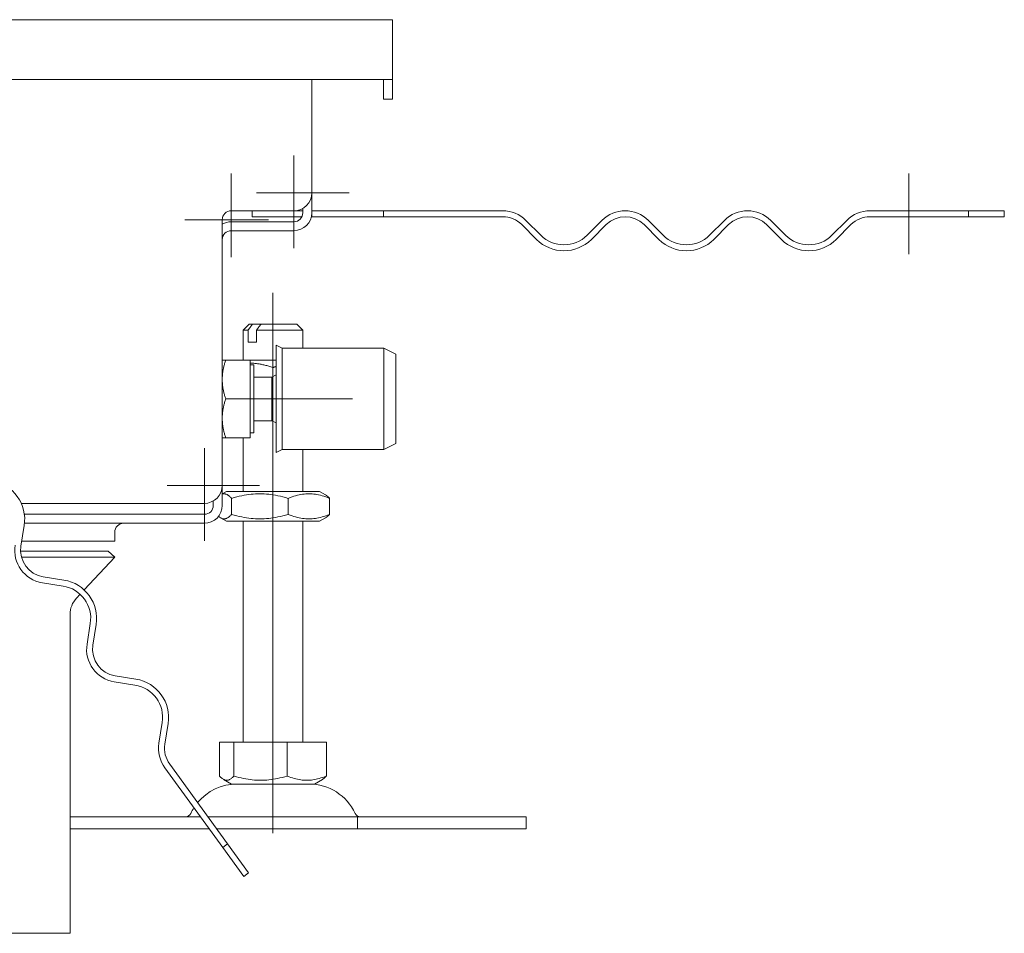
# Model space of a CAD drawing. Extents: x 571 to 67434, y -13692 to 12501.
# Drawn here: x 39565 to 39730, y -4140 to -3987 of the extents above; entities that cross this region are included whole.
import ezdxf

# ---------------------------------------------------------------- set-up
doc = ezdxf.new("R2010")
doc.units = 0
doc.header["$LTSCALE"] = 25
doc.linetypes.add('STRICHPUNKT', pattern=[1, 0.5, -0.25, 0, -0.25])
doc.layers.add('ACO_MITTE', color=1, linetype='STRICHPUNKT', lineweight=9)
doc.layers.add('ACO_VISIBLE ( NOTE )', color=7, linetype='CONTINUOUS', lineweight=15)

msp = doc.modelspace()

# ---------------------------------------------------------------- linework, layer by layer
at = {"layer": 'ACO_MITTE', "linetype": 'Continuous'}
for p, q in [((39610.907, -4009.642), (39610.907, -4025.142)), ((39600.407, -4012.642), (39600.407, -4026.642)), ((39713.907, -4012.642), (39713.907, -4026.142)), ((39620.157, -4015.892), (39604.657, -4015.892)), ((39606.657, -4020.392), (39592.657, -4020.392)), ((39607.407, -4114.142), (39607.407, -4032.642)), ((39620.707, -4050.392), (39601.707, -4050.392)), ((39595.907, -4058.642), (39595.907, -4074.142)), ((39605.157, -4064.892), (39589.657, -4064.892)), ((39607.407, -4108.642), (39607.407, -4123.142))]:
    msp.add_line(p, q, dxfattribs=at)
at = {"layer": 'ACO_VISIBLE ( NOTE )'}
for p, q in [((39527.407, -3986.892), (39627.407, -3986.892)), ((39627.407, -3989.892), (39627.407, -3986.892)), ((39627.407, -3996.892), (39627.407, -3989.892)), ((39527.407, -3996.892), (39627.407, -3996.892)), ((39613.907, -3996.892), (39613.907, -4015.892)), ((39625.907, -4000.225), (39625.907, -3996.892)), ((39627.407, -3996.892), (39627.407, -4000.225)), ((39627.407, -4000.225), (39625.907, -4000.225)), ((39613.907, -4019.225), (39613.907, -4015.892)), ((39610.907, -4018.892), (39600.407, -4018.892)), ((39603.907, -4019.892), (39603.907, -4018.892)), ((39610.907, -4018.892), (39612.407, -4018.892)), ((39612.407, -4018.49), (39612.407, -4019.225)), ((39613.907, -4018.892), (39625.907, -4018.892)), ((39613.907, -4019.892), (39613.907, -4019.225)), ((39625.907, -4018.892), (39625.907, -4019.892)), ((39625.907, -4018.892), (39645.889, -4018.892)), ((39707.407, -4018.892), (39723.895, -4018.892)), ((39723.895, -4019.892), (39723.895, -4018.892)), ((39729.907, -4018.892), (39723.895, -4018.892)), ((39729.907, -4018.892), (39729.907, -4019.892)), ((39598.907, -4020.392), (39598.907, -4064.892)), ((39610.907, -4020.725), (39600.407, -4020.725)), ((39612.251, -4019.892), (39603.907, -4019.892)), ((39613.907, -4019.892), (39613.832, -4019.892)), ((39625.907, -4019.892), (39613.907, -4019.892)), ((39645.889, -4019.892), (39625.907, -4019.892)), ((39649.778, -4020.503), (39652.253, -4022.978)), ((39660.031, -4022.978), (39662.506, -4020.503)), ((39670.284, -4020.503), (39672.759, -4022.978)), ((39680.537, -4022.978), (39683.012, -4020.503)), ((39690.79, -4020.503), (39693.265, -4022.978)), ((39701.043, -4022.978), (39703.518, -4020.503)), ((39723.895, -4019.892), (39707.407, -4019.892)), ((39723.895, -4019.892), (39729.907, -4019.892)), ((39600.407, -4022.225), (39610.907, -4022.225)), ((39651.546, -4023.685), (39649.071, -4021.21)), ((39663.213, -4021.21), (39660.738, -4023.685)), ((39672.052, -4023.685), (39669.577, -4021.21)), ((39683.719, -4021.21), (39681.244, -4023.685)), ((39692.558, -4023.685), (39690.083, -4021.21)), ((39704.225, -4021.21), (39701.75, -4023.685)), ((39603.407, -4037.892), (39602.407, -4038.892)), ((39603.236, -4038.892), (39602.407, -4038.892)), ((39602.407, -4043.892), (39602.407, -4038.892)), ((39603.236, -4040.892), (39603.236, -4038.892)), ((39603.407, -4037.892), (39603.961, -4037.892)), ((39603.961, -4037.892), (39605.376, -4037.892)), ((39612.407, -4038.892), (39604.65, -4038.892)), ((39604.65, -4038.892), (39604.65, -4040.892)), ((39605.376, -4037.892), (39611.407, -4037.892)), ((39611.407, -4037.892), (39612.407, -4038.892)), ((39612.407, -4041.892), (39612.407, -4038.892)), ((39603.236, -4040.892), (39604.65, -4040.892)), ((39607.957, -4059.392), (39607.957, -4041.392)), ((39608.957, -4041.892), (39607.957, -4041.392)), ((39608.957, -4058.892), (39608.957, -4041.892)), ((39608.957, -4041.892), (39625.957, -4041.892)), ((39625.957, -4058.892), (39625.957, -4041.892)), ((39627.957, -4042.892), (39625.957, -4041.892)), ((39598.907, -4043.892), (39599.488, -4043.892)), ((39603.607, -4043.892), (39599.488, -4043.892)), ((39607.957, -4043.892), (39603.607, -4043.892)), ((39603.607, -4043.892), (39603.607, -4050.392)), ((39627.957, -4057.892), (39627.957, -4042.892)), ((39603.607, -4044.692), (39604.207, -4044.692)), ((39604.207, -4056.092), (39604.207, -4044.692)), ((39607.407, -4045.142), (39607.407, -4046.635)), ((39604.207, -4046.73), (39607.19, -4046.73)), ((39607.19, -4046.73), (39607.957, -4046.392)), ((39607.19, -4054.054), (39607.19, -4046.73)), ((39603.607, -4050.392), (39599.488, -4050.392)), ((39603.607, -4050.392), (39603.607, -4056.892)), ((39604.207, -4054.054), (39607.19, -4054.054)), ((39607.19, -4054.054), (39607.957, -4054.392)), ((39599.488, -4056.892), (39598.907, -4056.892)), ((39603.607, -4056.892), (39599.488, -4056.892)), ((39602.407, -4065.892), (39602.407, -4056.892)), ((39603.607, -4056.092), (39604.207, -4056.092)), ((39608.957, -4058.892), (39607.957, -4059.392)), ((39608.957, -4058.892), (39625.957, -4058.892)), ((39612.407, -4065.892), (39612.407, -4058.892)), ((39627.957, -4057.892), (39625.957, -4058.892)), ((39598.907, -4068.225), (39598.907, -4064.892)), ((39599.607, -4065.892), (39598.907, -4066.296)), ((39615.207, -4065.892), (39599.607, -4065.892)), ((39600.467, -4069.729), (39600.467, -4067.055)), ((39609.947, -4069.729), (39609.947, -4067.055)), ((39615.207, -4065.892), (39616.207, -4066.469)), ((39616.888, -4069.729), (39616.888, -4067.055)), ((39595.907, -4067.892), (39565.24, -4067.892)), ((39597.407, -4067.49), (39597.407, -4068.225)), ((39595.907, -4069.725), (39565.763, -4069.725)), ((39599.607, -4070.892), (39598.607, -4070.315)), ((39615.207, -4070.892), (39616.207, -4070.315)), ((39565.191, -4075.047), (39565.738, -4071.59)), ((39565.785, -4071.225), (39595.907, -4071.225)), ((39599.607, -4070.892), (39615.207, -4070.892)), ((39602.407, -4107.892), (39602.407, -4070.892)), ((39612.407, -4107.892), (39612.407, -4070.892)), ((39580.907, -4074.225), (39580.907, -4072.725)), ((39580.907, -4074.225), (39565.321, -4074.225)), ((39565.137, -4075.892), (39579.813, -4075.892)), ((39565.289, -4076.918), (39580.907, -4076.918)), ((39575.78, -4082.386), (39580.907, -4076.918)), ((39579.813, -4075.892), (39580.907, -4076.918)), ((39572.388, -4080.743), (39568.931, -4080.195)), ((39568.775, -4081.183), (39572.232, -4081.73)), ((39574.489, -4083.764), (39575.096, -4083.116)), ((39573.407, -4086.5), (39573.407, -4139.892)), ((39576.804, -4088.023), (39576.256, -4091.48)), ((39577.244, -4091.636), (39577.791, -4088.18)), ((39584.441, -4097.333), (39580.984, -4096.785)), ((39580.828, -4097.773), (39584.285, -4098.32)), ((39588.857, -4104.613), (39588.309, -4108.07)), ((39589.297, -4108.226), (39589.845, -4104.769)), ((39598.472, -4107.892), (39598.472, -4113.557)), ((39598.472, -4107.892), (39600.866, -4107.892)), ((39600.866, -4107.892), (39600.866, -4113.557)), ((39600.866, -4107.892), (39609.801, -4107.892)), ((39609.801, -4107.892), (39609.801, -4113.557)), ((39609.801, -4107.892), (39616.342, -4107.892)), ((39616.342, -4107.892), (39616.342, -4113.557)), ((39599.792, -4124.914), (39590.101, -4111.575)), ((39589.292, -4112.163), (39598.983, -4125.502)), ((39600.47, -4114.892), (39599.114, -4114.109)), ((39600.47, -4114.892), (39614.345, -4114.892)), ((39614.345, -4114.892), (39615.7, -4114.109)), ((39573.407, -4120.392), (39595.271, -4120.392)), ((39596.507, -4120.392), (39621.549, -4120.392)), ((39621.549, -4120.392), (39649.833, -4120.392)), ((39621.549, -4120.392), (39621.549, -4122.392)), ((39649.833, -4120.392), (39649.833, -4122.392)), ((39573.407, -4122.392), (39596.724, -4122.392)), ((39597.96, -4122.392), (39621.549, -4122.392)), ((39621.549, -4122.392), (39649.833, -4122.392)), ((39598.983, -4125.502), (39599.792, -4124.914)), ((39598.983, -4125.502), (39602.517, -4130.366)), ((39603.326, -4129.778), (39599.792, -4124.914)), ((39602.517, -4130.366), (39603.326, -4129.778)), ((39431.407, -4139.892), (39573.407, -4139.892))]:
    msp.add_line(p, q, dxfattribs=at)
at = {"layer": 'ACO_VISIBLE ( NOTE )', "flags": 128}
for points in [[(39603.236, -4038.892), (39603.269, -4038.846), (39603.302, -4038.8), (39603.335, -4038.755), (39603.367, -4038.71), (39603.4, -4038.665), (39603.431, -4038.621), (39603.463, -4038.577), (39603.494, -4038.534), (39603.525, -4038.491), (39603.556, -4038.449), (39603.587, -4038.407), (39603.617, -4038.365), (39603.647, -4038.324), (39603.677, -4038.283), (39603.706, -4038.242), (39603.736, -4038.202), (39603.765, -4038.162), (39603.793, -4038.122), (39603.822, -4038.083), (39603.85, -4038.044), (39603.878, -4038.006), (39603.906, -4037.967), (39603.934, -4037.929), (39603.961, -4037.892)], [(39605.376, -4037.892), (39605.348, -4037.929), (39605.32, -4037.967), (39605.293, -4038.006), (39605.265, -4038.044), (39605.236, -4038.083), (39605.208, -4038.122), (39605.179, -4038.162), (39605.15, -4038.202), (39605.121, -4038.242), (39605.091, -4038.283), (39605.061, -4038.324), (39605.031, -4038.365), (39605.001, -4038.407), (39604.97, -4038.449), (39604.94, -4038.491), (39604.909, -4038.534), (39604.877, -4038.577), (39604.846, -4038.621), (39604.814, -4038.665), (39604.782, -4038.71), (39604.749, -4038.755), (39604.716, -4038.8), (39604.683, -4038.846), (39604.65, -4038.892)], [(39599.488, -4043.892), (39599.439, -4044.041), (39599.392, -4044.189), (39599.348, -4044.334), (39599.306, -4044.478), (39599.266, -4044.62), (39599.229, -4044.761), (39599.194, -4044.899), (39599.161, -4045.037), (39599.13, -4045.173), (39599.101, -4045.309), (39599.074, -4045.443), (39599.049, -4045.576), (39599.027, -4045.709), (39599.006, -4045.841), (39598.987, -4045.972), (39598.97, -4046.102), (39598.956, -4046.233), (39598.943, -4046.363), (39598.932, -4046.492), (39598.923, -4046.622), (39598.916, -4046.752), (39598.911, -4046.882), (39598.908, -4047.012), (39598.907, -4047.142)], [(39607.407, -4045.142), (39607.227, -4045.083), (39607.05, -4045.027), (39606.876, -4044.973), (39606.704, -4044.923), (39606.535, -4044.875), (39606.368, -4044.829), (39606.203, -4044.786), (39606.04, -4044.745), (39605.878, -4044.707), (39605.719, -4044.671), (39605.561, -4044.638), (39605.404, -4044.606), (39605.249, -4044.577), (39605.095, -4044.55), (39604.943, -4044.525), (39604.791, -4044.502), (39604.641, -4044.481), (39604.491, -4044.463), (39604.342, -4044.446), (39604.194, -4044.431), (39604.047, -4044.418), (39603.9, -4044.408), (39603.753, -4044.399), (39603.607, -4044.392)], [(39607.957, -4044.968), (39607.935, -4044.974), (39607.912, -4044.981), (39607.89, -4044.988), (39607.867, -4044.995), (39607.845, -4045.002), (39607.822, -4045.009), (39607.799, -4045.016), (39607.777, -4045.023), (39607.754, -4045.03), (39607.731, -4045.037), (39607.708, -4045.044), (39607.685, -4045.051), (39607.662, -4045.059), (39607.639, -4045.066), (39607.616, -4045.073), (39607.593, -4045.081), (39607.57, -4045.088), (39607.547, -4045.096), (39607.524, -4045.103), (39607.501, -4045.111), (39607.477, -4045.119), (39607.454, -4045.126), (39607.431, -4045.134), (39607.407, -4045.142)], [(39598.907, -4047.142), (39598.908, -4047.272), (39598.911, -4047.402), (39598.916, -4047.532), (39598.923, -4047.662), (39598.932, -4047.791), (39598.943, -4047.921), (39598.956, -4048.051), (39598.97, -4048.181), (39598.987, -4048.312), (39599.006, -4048.443), (39599.027, -4048.575), (39599.049, -4048.707), (39599.074, -4048.841), (39599.101, -4048.975), (39599.13, -4049.11), (39599.161, -4049.247), (39599.194, -4049.384), (39599.229, -4049.523), (39599.266, -4049.664), (39599.306, -4049.806), (39599.348, -4049.949), (39599.392, -4050.095), (39599.439, -4050.242), (39599.488, -4050.392)], [(39599.488, -4050.392), (39599.439, -4050.541), (39599.392, -4050.689), (39599.348, -4050.834), (39599.306, -4050.978), (39599.266, -4051.12), (39599.229, -4051.261), (39599.194, -4051.399), (39599.161, -4051.537), (39599.13, -4051.673), (39599.101, -4051.809), (39599.074, -4051.943), (39599.049, -4052.076), (39599.027, -4052.209), (39599.006, -4052.341), (39598.987, -4052.472), (39598.97, -4052.602), (39598.956, -4052.733), (39598.943, -4052.863), (39598.932, -4052.992), (39598.923, -4053.122), (39598.916, -4053.252), (39598.911, -4053.382), (39598.908, -4053.512), (39598.907, -4053.642)], [(39598.907, -4053.642), (39598.908, -4053.772), (39598.911, -4053.902), (39598.916, -4054.032), (39598.923, -4054.162), (39598.932, -4054.291), (39598.943, -4054.421), (39598.956, -4054.551), (39598.97, -4054.681), (39598.987, -4054.812), (39599.006, -4054.943), (39599.027, -4055.075), (39599.049, -4055.207), (39599.074, -4055.341), (39599.101, -4055.475), (39599.13, -4055.61), (39599.161, -4055.747), (39599.194, -4055.884), (39599.229, -4056.023), (39599.266, -4056.164), (39599.306, -4056.306), (39599.348, -4056.449), (39599.392, -4056.595), (39599.439, -4056.742), (39599.488, -4056.892)], [(39600.467, -4067.055), (39600.392, -4066.973), (39600.318, -4066.897), (39600.246, -4066.826), (39600.175, -4066.76), (39600.106, -4066.698), (39600.037, -4066.642), (39599.97, -4066.591), (39599.904, -4066.543), (39599.838, -4066.501), (39599.774, -4066.462), (39599.71, -4066.428), (39599.647, -4066.398), (39599.584, -4066.371), (39599.521, -4066.349), (39599.459, -4066.331), (39599.398, -4066.316), (39599.336, -4066.306), (39599.275, -4066.299), (39599.214, -4066.296), (39599.153, -4066.297), (39599.092, -4066.302), (39599.03, -4066.31), (39598.969, -4066.322), (39598.907, -4066.338)], [(39609.947, -4067.055), (39609.499, -4066.926), (39609.066, -4066.811), (39608.646, -4066.709), (39608.237, -4066.62), (39607.838, -4066.542), (39607.447, -4066.475), (39607.064, -4066.42), (39606.686, -4066.375), (39606.312, -4066.34), (39605.942, -4066.316), (39605.574, -4066.301), (39605.207, -4066.296), (39604.84, -4066.301), (39604.472, -4066.316), (39604.102, -4066.34), (39603.729, -4066.375), (39603.351, -4066.42), (39602.967, -4066.475), (39602.576, -4066.542), (39602.177, -4066.62), (39601.768, -4066.709), (39601.348, -4066.811), (39600.915, -4066.926), (39600.467, -4067.055)], [(39616.888, -4067.055), (39616.56, -4066.926), (39616.242, -4066.811), (39615.935, -4066.709), (39615.636, -4066.62), (39615.343, -4066.542), (39615.057, -4066.475), (39614.776, -4066.42), (39614.5, -4066.375), (39614.226, -4066.34), (39613.955, -4066.316), (39613.686, -4066.301), (39613.417, -4066.296), (39613.149, -4066.301), (39612.88, -4066.316), (39612.609, -4066.34), (39612.335, -4066.375), (39612.058, -4066.42), (39611.778, -4066.475), (39611.492, -4066.542), (39611.199, -4066.62), (39610.9, -4066.709), (39610.592, -4066.811), (39610.275, -4066.926), (39609.947, -4067.055)], [(39616.207, -4066.469), (39616.233, -4066.485), (39616.26, -4066.501), (39616.286, -4066.518), (39616.313, -4066.536), (39616.34, -4066.554), (39616.367, -4066.573), (39616.394, -4066.593), (39616.422, -4066.614), (39616.449, -4066.635), (39616.477, -4066.657), (39616.505, -4066.68), (39616.533, -4066.704), (39616.561, -4066.729), (39616.59, -4066.754), (39616.619, -4066.78), (39616.647, -4066.807), (39616.677, -4066.835), (39616.706, -4066.864), (39616.736, -4066.894), (39616.765, -4066.924), (39616.796, -4066.955), (39616.826, -4066.988), (39616.857, -4067.021), (39616.888, -4067.055)], [(39598.272, -4070.071), (39598.368, -4070.151), (39598.462, -4070.221), (39598.554, -4070.283), (39598.645, -4070.336), (39598.735, -4070.381), (39598.823, -4070.417), (39598.911, -4070.446), (39598.998, -4070.468), (39599.084, -4070.481), (39599.17, -4070.487), (39599.256, -4070.486), (39599.343, -4070.477), (39599.429, -4070.46), (39599.516, -4070.436), (39599.604, -4070.404), (39599.693, -4070.364), (39599.783, -4070.316), (39599.874, -4070.26), (39599.967, -4070.195), (39600.062, -4070.121), (39600.159, -4070.038), (39600.259, -4069.945), (39600.361, -4069.842), (39600.467, -4069.729)], [(39600.467, -4069.729), (39600.915, -4069.858), (39601.348, -4069.973), (39601.768, -4070.075), (39602.177, -4070.164), (39602.576, -4070.242), (39602.967, -4070.308), (39603.351, -4070.364), (39603.729, -4070.409), (39604.102, -4070.443), (39604.472, -4070.468), (39604.84, -4070.483), (39605.207, -4070.488), (39605.574, -4070.483), (39605.942, -4070.468), (39606.312, -4070.443), (39606.686, -4070.409), (39607.064, -4070.364), (39607.447, -4070.308), (39607.838, -4070.242), (39608.237, -4070.164), (39608.646, -4070.075), (39609.066, -4069.973), (39609.499, -4069.858), (39609.947, -4069.729)], [(39609.947, -4069.729), (39610.275, -4069.858), (39610.592, -4069.973), (39610.9, -4070.075), (39611.199, -4070.164), (39611.492, -4070.242), (39611.778, -4070.308), (39612.058, -4070.364), (39612.335, -4070.409), (39612.609, -4070.443), (39612.88, -4070.468), (39613.149, -4070.483), (39613.417, -4070.488), (39613.686, -4070.483), (39613.955, -4070.468), (39614.226, -4070.443), (39614.5, -4070.409), (39614.776, -4070.364), (39615.057, -4070.308), (39615.343, -4070.242), (39615.636, -4070.164), (39615.935, -4070.075), (39616.242, -4069.973), (39616.56, -4069.858), (39616.888, -4069.729)], [(39616.888, -4069.729), (39616.857, -4069.763), (39616.826, -4069.796), (39616.796, -4069.828), (39616.765, -4069.86), (39616.736, -4069.89), (39616.706, -4069.92), (39616.677, -4069.949), (39616.647, -4069.976), (39616.619, -4070.003), (39616.59, -4070.03), (39616.561, -4070.055), (39616.533, -4070.08), (39616.505, -4070.103), (39616.477, -4070.126), (39616.449, -4070.149), (39616.422, -4070.17), (39616.394, -4070.191), (39616.367, -4070.211), (39616.34, -4070.23), (39616.313, -4070.248), (39616.286, -4070.266), (39616.26, -4070.283), (39616.233, -4070.299), (39616.207, -4070.315)], [(39598.472, -4113.557), (39598.585, -4113.678), (39598.695, -4113.787), (39598.801, -4113.883), (39598.904, -4113.967), (39599.005, -4114.041), (39599.104, -4114.103), (39599.2, -4114.155), (39599.296, -4114.198), (39599.39, -4114.231), (39599.484, -4114.254), (39599.577, -4114.268), (39599.669, -4114.272), (39599.762, -4114.268), (39599.855, -4114.254), (39599.948, -4114.231), (39600.043, -4114.198), (39600.138, -4114.155), (39600.235, -4114.103), (39600.334, -4114.041), (39600.434, -4113.967), (39600.538, -4113.883), (39600.644, -4113.787), (39600.753, -4113.678), (39600.866, -4113.557)], [(39600.866, -4113.557), (39601.289, -4113.678), (39601.697, -4113.787), (39602.093, -4113.883), (39602.478, -4113.967), (39602.854, -4114.041), (39603.222, -4114.103), (39603.584, -4114.155), (39603.94, -4114.198), (39604.292, -4114.231), (39604.641, -4114.254), (39604.988, -4114.268), (39605.334, -4114.272), (39605.679, -4114.268), (39606.026, -4114.254), (39606.375, -4114.231), (39606.727, -4114.198), (39607.083, -4114.155), (39607.445, -4114.103), (39607.813, -4114.041), (39608.189, -4113.967), (39608.575, -4113.883), (39608.971, -4113.787), (39609.379, -4113.678), (39609.801, -4113.557)], [(39609.801, -4113.557), (39610.11, -4113.678), (39610.409, -4113.787), (39610.699, -4113.883), (39610.981, -4113.967), (39611.256, -4114.041), (39611.526, -4114.103), (39611.791, -4114.155), (39612.052, -4114.198), (39612.309, -4114.231), (39612.565, -4114.254), (39612.818, -4114.268), (39613.071, -4114.272), (39613.325, -4114.268), (39613.578, -4114.254), (39613.834, -4114.231), (39614.091, -4114.198), (39614.352, -4114.155), (39614.617, -4114.103), (39614.887, -4114.041), (39615.162, -4113.967), (39615.444, -4113.883), (39615.734, -4113.787), (39616.033, -4113.678), (39616.342, -4113.557)], [(39616.342, -4113.557), (39616.313, -4113.589), (39616.284, -4113.62), (39616.255, -4113.651), (39616.227, -4113.68), (39616.199, -4113.709), (39616.171, -4113.737), (39616.143, -4113.764), (39616.116, -4113.79), (39616.088, -4113.816), (39616.061, -4113.841), (39616.034, -4113.864), (39616.008, -4113.888), (39615.981, -4113.91), (39615.955, -4113.932), (39615.929, -4113.953), (39615.903, -4113.973), (39615.877, -4113.992), (39615.851, -4114.011), (39615.826, -4114.029), (39615.801, -4114.046), (39615.775, -4114.063), (39615.75, -4114.079), (39615.725, -4114.094), (39615.7, -4114.109)]]:
    msp.add_lwpolyline(points, dxfattribs=at)
at = {"layer": 'ACO_VISIBLE ( NOTE )'}
for centre, radius, start, end in [((39610.907, -4015.892), 3, 270, 0), ((39600.407, -4020.392), 1.5, 90, 180), ((39610.907, -4019.225), 1.5, 270, 0), ((39610.907, -4019.225), 3, 270, 0), ((39645.889, -4024.392), 5.5, 45, 90), ((39666.395, -4024.392), 5.5, 45, 135), ((39686.901, -4024.392), 5.5, 45, 135), ((39707.407, -4024.392), 5.5, 90, 135), ((39600.407, -4023.725), 3, 90, 120), ((39645.889, -4024.392), 4.5, 45, 90), ((39666.395, -4024.392), 4.5, 45, 135), ((39686.901, -4024.392), 4.5, 45, 135), ((39707.407, -4024.392), 4.5, 90, 135), ((39600.407, -4023.725), 1.5, 90, 180), ((39656.142, -4019.089), 6.5, 225, 315), ((39656.142, -4019.089), 5.5, 225, 315), ((39676.648, -4019.089), 6.5, 225, 315), ((39676.648, -4019.089), 5.5, 225, 315), ((39697.154, -4019.089), 6.5, 225, 315), ((39697.154, -4019.089), 5.5, 225, 315), ((39559.318, -4070.573), 6.5, 351, 81), ((39595.907, -4064.892), 3, 270, 0), ((39595.907, -4068.225), 1.5, 270, 0), ((39595.907, -4068.225), 3, 270, 0), ((39582.407, -4072.725), 1.5, 90, 180), ((39569.635, -4075.751), 5.5, 171, 261), ((39569.635, -4075.751), 4.5, 171, 261), ((39571.371, -4087.163), 5.5, 351, 81), ((39571.371, -4087.163), 6.5, 351, 81), ((39577.407, -4086.5), 4, 136.84761, 180), ((39581.688, -4092.34), 5.5, 171, 261), ((39581.688, -4092.34), 4.5, 171, 261), ((39583.425, -4103.752), 5.5, 351, 81), ((39583.425, -4103.752), 6.5, 351, 81), ((39593.742, -4108.93), 5.5, 171, 216), ((39593.742, -4108.93), 4.5, 171, 216), ((39601.36, -4123.392), 8.5, 90, 140.74268), ((39613.454, -4123.392), 8.5, 24.90106, 90), ((39592.743, -4119.392), 1, 270, 335.09894), ((39601.36, -4123.392), 8.5, 147.84676, 155.09894), ((39622.071, -4119.392), 1, 204.90106, 270)]:
    msp.add_arc(centre, radius, start, end, dxfattribs=at)

doc.saveas('drawing.dxf')
